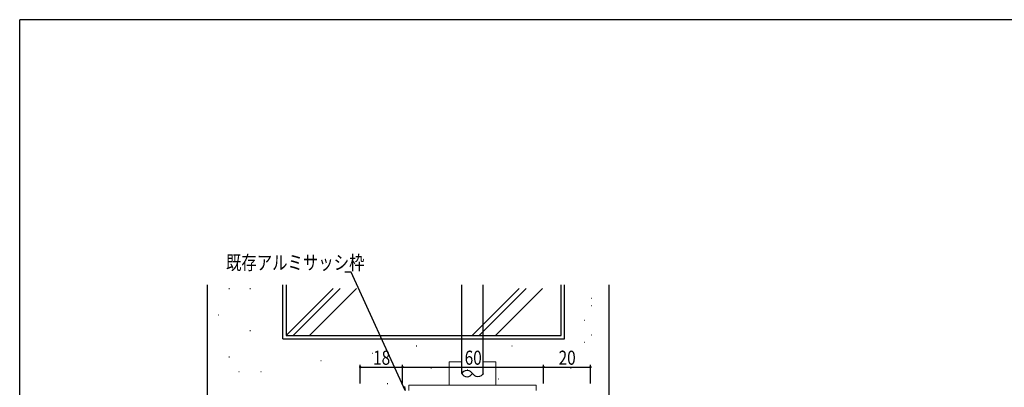
# Model space of a CAD drawing. Extents: x 0 to 1133, y 0 to 806.
# Drawn here: x 4 to 423, y 645 to 802 of the extents above; entities that cross this region are included whole.
import ezdxf

# ---------------------------------------------------------------- set-up
doc = ezdxf.new("R2010")
doc.units = 0
doc.linetypes.add('HIDDEN', pattern=[0.375, 0.25, -0.125])
for name, color, linetype in [('YKK_13', 4, 'CONTINUOUS'), ('YKK_D', 6, 'CONTINUOUS'), ('YKK_ZWAK', 7, 'CONTINUOUS'), ('YSS_K', 3, 'CONTINUOUS')]:
    doc.layers.add(name, color=color, linetype=linetype)
doc.styles.add('TEXT-B', font='extslim2.shx', dxfattribs={"width": 0.8, "bigfont": 'extfont2.shx'})

# ---------------------------------------------------------------- blocks, each defined once
blk = doc.blocks.new('A201')
at = {"layer": 'YKK_ZWAK', "color": 254, "linetype": 'Continuous'}
for p in [(571.000014, 409.99951), (21.000001, 34.999501)]:
    blk.add_line(p, (21.000001, 409.99951), dxfattribs=at)

msp = doc.modelspace()

# ---------------------------------------------------------------- linework, layer by layer
at = {"layer": 'YKK_13', "linetype": 'HIDDEN'}
for p, q in [((192.3, 666), (192.3, 689)), ((201.3, 666), (201.3, 689))]:
    msp.add_line(p, q, dxfattribs=at)
at = {"layer": 'YKK_13'}
for p, q in [((192.3, 651.3), (192.3, 666)), ((201.3, 651.3), (201.3, 666)), ((194.53, 649.9), (194.55, 649.9)), ((194.82, 652.7), (194.55, 652.7))]:
    msp.add_line(p, q, dxfattribs=at)
at = {"layer": 'YKK_13', "lineweight": 13}
for p, q in [((186.8, 656.3), (186.8, 646.3)), ((186.8, 656.3), (192.3, 656.3)), ((201.3, 656.3), (206.8, 656.3)), ((206.8, 656.3), (206.8, 646.3)), ((169.68, 646.3), (169.68, 644)), ((169.68, 646.3), (223.93, 646.3)), ((223.93, 646.3), (223.93, 644))]:
    msp.add_line(p, q, dxfattribs=at)
at = {"layer": 'YKK_13', "extrusion": (0, 0, -1), "flags": 128}
for points in [[(-192.3, 651.3), (-192.52, 651.82), (-193.06, 652.26), (-193.79, 652.58), (-194.55, 652.7), (-195.24, 652.59), (-195.83, 652.27), (-196.8, 651.3)], [(-201.3, 651.3), (-201.09, 650.79), (-200.55, 650.34), (-199.82, 650.03), (-199.05, 649.9), (-198.37, 650.02), (-197.78, 650.33), (-196.8, 651.3)]]:
    msp.add_lwpolyline(points, dxfattribs=at)
at = {"layer": 'YKK_13', "flags": 128}
msp.add_lwpolyline([(192.3, 651.3), (192.52, 650.79), (193.06, 650.34), (193.79, 650.03), (194.55, 649.9), (195.24, 650.02), (195.83, 650.33), (196.8, 651.3)], dxfattribs=at)
at = {"layer": 'YKK_D'}
for p, q in [((145.11, 694.51), (142.41, 694.51)), ((167.37, 645.55), (145.11, 694.51)), ((149, 647), (149, 655)), ((167, 647), (167, 655)), ((167, 647), (167, 655)), ((227, 647), (227, 655)), ((227, 647), (227, 655)), ((247, 647), (247, 655)), ((149, 654), (167, 654)), ((167, 654), (227, 654)), ((227, 654), (247, 654))]:
    msp.add_line(p, q, dxfattribs=at)
at = {"layer": 'YKK_D', "linetype": 'ByBlock', "lineweight": -2}
for p, q in [((167.78, 645.74), (168.07, 644)), ((168.07, 644), (167.37, 645.55))]:
    msp.add_line(p, q, dxfattribs=at)
at = {"layer": 'YKK_D', "linetype": 'ByBlock', "const_width": 0.85}
for points in [[(149.11, 654, 1), (148.9, 654, 1)], [(166.9, 654, 1), (167.11, 654, 1)], [(167.11, 654, 1), (166.9, 654, 1)], [(226.9, 654, 1), (227.11, 654, 1)], [(227.11, 654, 1), (226.9, 654, 1)], [(246.9, 654, 1), (247.11, 654, 1)]]:
    msp.add_lwpolyline(points, format="xyb", close=True, dxfattribs=at)
at = {"layer": 'YSS_K'}
for p, q in [((84, 629), (84, 689)), ((116, 666), (116, 689)), ((236, 666), (236, 689)), ((255, 639.04), (255, 689)), ((93.11, 687.5), (93.31, 687.5)), ((102.06, 687.5), (102.26, 687.5)), ((247.44, 683.38), (247.64, 683.38)), ((247.44, 680.25), (247.64, 680.25)), ((88.64, 676.31), (88.84, 676.31)), ((244.31, 673.99), (244.51, 673.99)), ((102.06, 669.59), (102.26, 669.59)), ((247.44, 667.73), (247.64, 667.73)), ((116, 666), (236, 666)), ((172.86, 663.04), (173.06, 663.04)), ((213.54, 663.04), (213.74, 663.04)), ((244.31, 664.6), (244.51, 664.6)), ((93.11, 658.4), (93.31, 658.4)), ((154.09, 659.91), (154.29, 659.91)), ((132.19, 656.78), (132.39, 656.78)), ((97.25, 652.08), (97.45, 652.08)), ((106.63, 652.08), (106.83, 652.08)), ((179.12, 653.65), (179.32, 653.65)), ((238.58, 653.65), (238.78, 653.65)), ((160.52, 647.03), (160.72, 647.03)), ((207.86, 648.96), (208.06, 648.96))]:
    msp.add_line(p, q, dxfattribs=at)
at = {"layer": 'YSS_K', "linetype": 'Continuous'}
for p, q in [((117.5, 689), (117.5, 667.5)), ((234.5, 667.5), (234.5, 689)), ((117.5, 667.5), (137.5, 687.5)), ((120.47, 667.5), (140.47, 687.5)), ((127.4, 667.5), (147.4, 687.5)), ((196.7, 667.5), (216.7, 687.5)), ((199.67, 667.5), (219.67, 687.5)), ((206.6, 667.5), (226.6, 687.5)), ((117.5, 667.5), (234.5, 667.5))]:
    msp.add_line(p, q, dxfattribs=at)

# ---------------------------------------------------------------- block references
at = {"layer": 'YKK_ZWAK', "xscale": 2, "yscale": 2, "zscale": 2}
msp.add_blockref('A201', (-38, -18), dxfattribs=at)

# ---------------------------------------------------------------- texts
at = {"layer": 'YKK_D', "style": 'TEXT-B', "width": 0.8}
for s, p in [('既存アルミサッシ枠', (91.85, 695.51)), ('18', (154.48, 655)), ('60', (193.48, 655)), ('20', (233.48, 655))]:
    msp.add_text(s, height=6, dxfattribs=at).set_placement(p)

doc.saveas('drawing.dxf')
